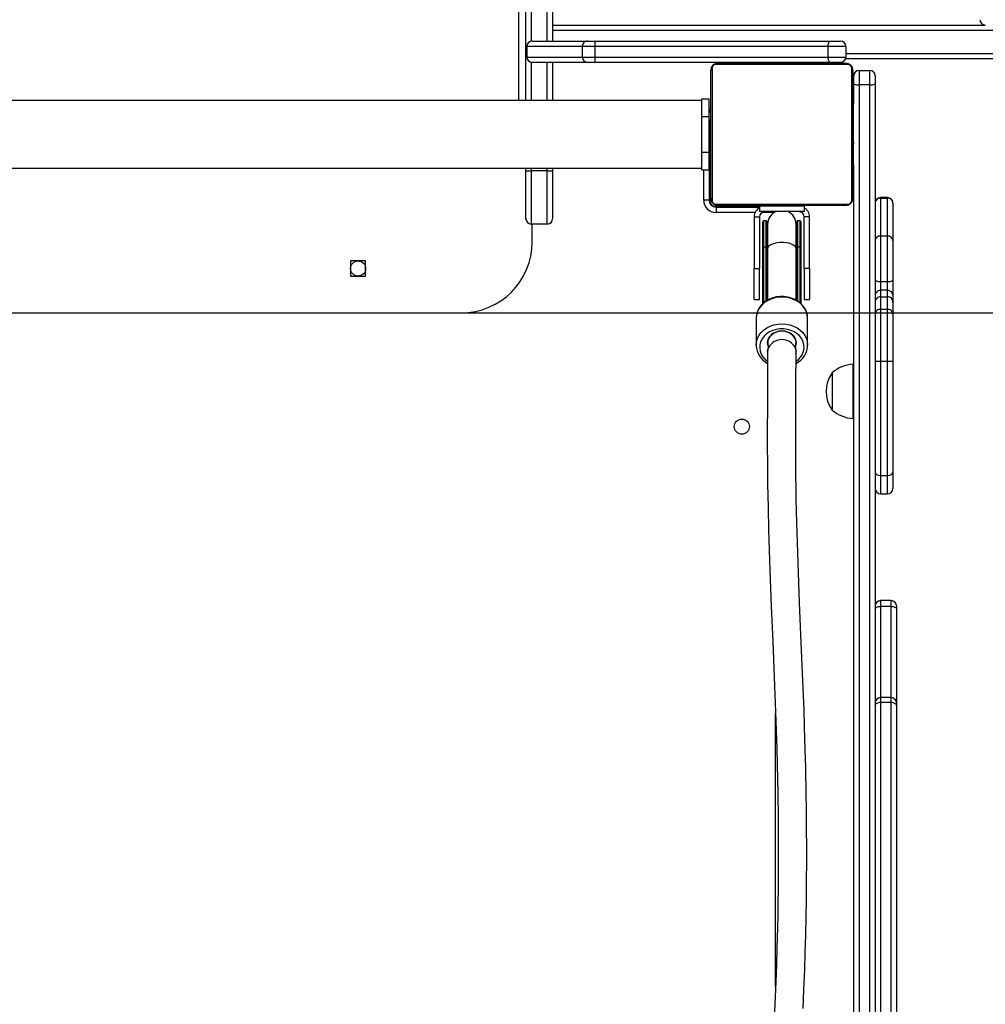
# Model space of a CAD drawing. Units: millimetres. Extents: x 883 to 2292, y 4 to 829.
# Drawn here: x 1667 to 1721, y 306 to 361 of the extents above; entities that cross this region are included whole.
import ezdxf

# ---------------------------------------------------------------- set-up
doc = ezdxf.new("R2010")
doc.units = ezdxf.units.MM
doc.header["$LTSCALE"] = 50
doc.header["$PDSIZE"] = -1
doc.layers.add('VP-EQ', color=7, linetype='Continuous', true_color=0x8a3492, plot=False)
doc.layers.add('VP-HIC', color=6, linetype='Continuous')
doc.dimstyles.get("Standard").update_dxf_attribs({"dimtxt": 14, "dimasz": 20, "dimexe": 20, "dimexo": 50, "dimgap": 20, "dimtad": 0, "dimdec": 0, "dimzin": 0, "dimdsep": 46, "dimtxsty": 'Standard', "dimcen": -0.09, "dimadec": 0, "dimazin": 0, "dimtfac": 1, "dimtdec": 4, "dimtofl": 0, "dimtmove": 0, "dimatfit": 3, "dimfxl": 70, "dimfxlon": 1, "dimtolj": 1, "dimtzin": 0, "dimarcsym": 0})

# ---------------------------------------------------------------- blocks, each defined once
blk = doc.blocks.new('*D133')
at = {"layer": 'Defpoints', "color": 0}
for p in [(1937.975, 739.914), (1440.127, 285.698), (1937.975, 283.328)]:
    blk.add_point(p, dxfattribs=at)
at = {"layer": 'VP-EQ', "color": 0, "lineweight": -2}
for p, q in [((1440.127, 669.914), (1440.127, 759.914)), ((1937.975, 669.914), (1937.975, 759.914)), ((1460.127, 739.914), (1650.384, 739.914)), ((1917.975, 739.914), (1727.718, 739.914))]:
    blk.add_line(p, q, dxfattribs=at)
at = {"layer": 'VP-EQ', "color": 0}
for points in [[(1460.127, 743.247), (1460.127, 736.581), (1440.127, 739.914)], [(1917.975, 736.581), (1917.975, 743.247), (1937.975, 739.914)]]:
    blk.add_solid(points, dxfattribs=at)
at = {"layer": 'VP-EQ', "color": 0, "insert": (1689.051, 739.914), "char_height": 14, "attachment_point": 5}
blk.add_mtext('\\A1;498', dxfattribs=at)
blk = doc.blocks.new('*D134')
at = {"layer": 'Defpoints', "color": 0}
for p in [(2087.975, 808.755), (1290.084, 317.198), (2087.975, 281.53)]:
    blk.add_point(p, dxfattribs=at)
at = {"layer": 'VP-EQ', "color": 0, "lineweight": -2}
for p, q in [((1290.084, 738.755), (1290.084, 828.755)), ((2087.975, 738.755), (2087.975, 828.755)), ((1310.084, 808.755), (1650.363, 808.755)), ((2067.975, 808.755), (1727.696, 808.755))]:
    blk.add_line(p, q, dxfattribs=at)
at = {"layer": 'VP-EQ', "color": 0}
for points in [[(1310.084, 812.088), (1310.084, 805.422), (1290.084, 808.755)], [(2067.975, 805.422), (2067.975, 812.088), (2087.975, 808.755)]]:
    blk.add_solid(points, dxfattribs=at)
at = {"layer": 'VP-EQ', "color": 0, "insert": (1689.029, 808.755), "char_height": 14, "attachment_point": 5}
blk.add_mtext('\\A1;798', dxfattribs=at)
blk = doc.blocks.new('*D135')
at = {"layer": 'Defpoints', "color": 0}
for p in [(1673.285, 678.338), (1673.285, 3.933), (2271.975, 3.933)]:
    blk.add_point(p, dxfattribs=at)
at = {"layer": 'VP-EQ', "color": 0, "lineweight": -2}
for p, q in [((2201.975, 678.338), (2291.975, 678.338)), ((2271.975, 658.338), (2271.975, 379.802)), ((2271.975, 23.933), (2271.975, 302.469)), ((2201.975, 3.933), (2291.975, 3.933))]:
    blk.add_line(p, q, dxfattribs=at)
at = {"layer": 'VP-EQ', "color": 0}
for points in [[(2275.308, 658.338), (2268.642, 658.338), (2271.975, 678.338)], [(2268.642, 23.933), (2275.308, 23.933), (2271.975, 3.933)]]:
    blk.add_solid(points, dxfattribs=at)
at = {"layer": 'VP-EQ', "color": 0, "insert": (2271.975, 341.136), "char_height": 14, "attachment_point": 5, "rotation": 90}
blk.add_mtext('\\A1;674', dxfattribs=at)
blk = doc.blocks.new('*D136')
at = {"layer": 'Defpoints', "color": 0}
for p in [(1696.185, 478.338), (1704.686, 153.933), (2166.586, 153.933)]:
    blk.add_point(p, dxfattribs=at)
at = {"layer": 'VP-EQ', "color": 0, "lineweight": -2}
for p, q in [((2096.586, 478.338), (2186.586, 478.338)), ((2166.586, 458.338), (2166.586, 354.802)), ((2166.586, 173.933), (2166.586, 277.469)), ((2096.586, 153.933), (2186.586, 153.933))]:
    blk.add_line(p, q, dxfattribs=at)
at = {"layer": 'VP-EQ', "color": 0}
for points in [[(2169.919, 458.338), (2163.253, 458.338), (2166.586, 478.338)], [(2163.253, 173.933), (2169.919, 173.933), (2166.586, 153.933)]]:
    blk.add_solid(points, dxfattribs=at)
at = {"layer": 'VP-EQ', "color": 0, "insert": (2166.586, 316.136), "char_height": 14, "attachment_point": 5, "rotation": 90}
blk.add_mtext('\\A1;324', dxfattribs=at)
blk = doc.blocks.new('17363')
at = {"color": 8, "linetype": 'Continuous', "lineweight": 25}
for p, q in [((1845.816, -140.027), (1845.816, -82.31)), ((1846.516, -104.122), (1846.516, -136.681)), ((1847.416, -136.677), (1847.416, -104.122)), ((1896.826, -136.077), (1847.716, -136.077)), ((1846.265, -136.977), (1846.263, -136.977)), ((1864.216, -137.377), (1896.826, -137.377)), ((1846.263, -137.577), (1846.265, -137.577)), ((1846.516, -137.874), (1846.516, -140.027)), ((1847.416, -140.027), (1847.416, -137.877)), ((1856.566, -142.677), (1856.516, -142.677)), ((1846.516, -143.827), (1846.516, -143.987)), ((1847.416, -143.987), (1847.416, -143.827)), ((1856.216, -145.627), (1856.216, -143.927)), ((1856.566, -145.677), (1856.519, -145.677)), ((1866.166, -145.489), (1866.166, -145.512)), ((1866.566, -145.512), (1866.566, -145.489)), ((1856.866, -145.977), (1856.866, -146.024)), ((1859.111, -146.327), (1856.916, -146.327)), ((1860.187, -146.327), (1859.49, -146.327)), ((1859.591, -146.802), (1859.591, -148.279)), ((1859.741, -148.279), (1859.741, -146.802)), ((1861.491, -146.802), (1861.491, -148.279)), ((1861.641, -148.279), (1861.641, -146.802)), ((1859.591, -148.279), (1859.591, -151.412)), ((1859.741, -151.299), (1859.741, -148.279)), ((1861.491, -148.279), (1861.491, -151.301)), ((1861.641, -151.414), (1861.641, -148.279)), ((1866.166, -161.123), (1866.166, -162.16)), ((1866.566, -162.16), (1866.566, -161.123)), ((1866.166, -168.169), (1866.166, -168.491)), ((1866.766, -168.491), (1866.766, -168.169)), ((1866.166, -168.491), (1866.166, -173.624)), ((1866.766, -173.624), (1866.766, -168.491)), ((1866.166, -173.624), (1866.166, -173.905)), ((1866.766, -173.905), (1866.766, -173.624)), ((1860.266, -189.872), (1860.266, -174.518))]:
    blk.add_line(p, q, dxfattribs=at)
at = {"color": 7, "linetype": 'Continuous', "lineweight": 25}
for p, q in [((1846.216, -140.027), (1846.216, -104.314)), ((1847.716, -104.314), (1847.716, -136.677)), ((1847.716, -135.777), (1872.066, -135.777)), ((1846.564, -136.677), (1849.686, -136.677)), ((1849.686, -136.677), (1850.083, -136.677)), ((1850.083, -136.677), (1863.344, -136.677)), ((1863.344, -136.677), (1863.916, -136.677)), ((1846.263, -136.977), (1846.263, -137.577)), ((1849.387, -136.977), (1846.265, -136.977)), ((1846.265, -136.977), (1846.265, -137.577)), ((1849.387, -137.577), (1849.387, -136.977)), ((1850.081, -136.977), (1849.387, -136.977)), ((1850.081, -136.977), (1850.081, -137.577)), ((1863.216, -136.977), (1850.081, -136.977)), ((1864.216, -136.977), (1863.216, -136.977)), ((1863.216, -137.577), (1863.216, -136.977)), ((1864.216, -136.977), (1864.216, -137.577)), ((1846.265, -137.577), (1849.387, -137.577)), ((1849.686, -137.877), (1846.564, -137.877)), ((1847.716, -137.877), (1847.716, -140.027)), ((1849.387, -137.577), (1850.081, -137.577)), ((1850.083, -137.877), (1849.686, -137.877)), ((1850.081, -137.577), (1863.216, -137.577)), ((1863.344, -137.877), (1850.083, -137.877)), ((1857.016, -137.927), (1864.216, -137.927)), ((1859.816, -137.877), (1859.816, -137.927)), ((1859.916, -137.877), (1859.916, -137.927)), ((1861.316, -137.927), (1861.316, -137.877)), ((1861.416, -137.927), (1861.416, -137.877)), ((1863.216, -137.577), (1864.216, -137.577)), ((1863.916, -137.877), (1863.344, -137.877)), ((1896.826, -137.677), (1864.199, -137.677)), ((1856.616, -145.527), (1856.616, -138.327)), ((1856.685, -138.203), (1856.685, -145.651)), ((1864.34, -137.996), (1856.892, -137.996)), ((1864.547, -145.651), (1864.547, -138.203)), ((1864.616, -138.327), (1864.616, -145.527)), ((1864.966, -138.327), (1864.966, -139.143)), ((1864.966, -138.327), (1865.566, -138.327)), ((1865.566, -139.143), (1865.566, -138.327)), ((1864.666, -139.094), (1864.666, -138.627)), ((1865.866, -138.627), (1865.866, -139.094)), ((1864.666, -140.203), (1864.666, -139.094)), ((1864.966, -139.143), (1864.966, -214.094)), ((1865.566, -139.143), (1864.966, -139.143)), ((1865.566, -214.094), (1865.566, -139.143)), ((1865.866, -139.094), (1865.866, -214.194)), ((1856.116, -140.027), (1791.916, -140.027)), ((1856.116, -140.927), (1856.116, -139.927)), ((1856.116, -139.927), (1856.516, -139.927)), ((1856.516, -140.927), (1856.516, -139.927)), ((1856.616, -140.199), (1856.592, -140.199)), ((1856.596, -140.223), (1856.616, -140.223)), ((1856.596, -140.345), (1856.616, -140.345)), ((1856.596, -140.501), (1856.616, -140.501)), ((1856.596, -140.6), (1856.596, -140.501)), ((1856.596, -140.6), (1856.616, -140.6)), ((1856.596, -140.706), (1856.596, -140.6)), ((1856.596, -140.706), (1856.616, -140.706)), ((1864.636, -140.2), (1864.616, -140.2)), ((1864.636, -140.222), (1864.616, -140.222)), ((1864.636, -140.336), (1864.616, -140.336)), ((1864.636, -140.389), (1864.616, -140.389)), ((1864.636, -140.55), (1864.616, -140.55)), ((1864.636, -140.551), (1864.616, -140.551)), ((1864.636, -140.711), (1864.616, -140.711)), ((1864.636, -140.222), (1864.636, -140.336)), ((1864.636, -140.336), (1864.636, -140.487)), ((1864.636, -140.389), (1864.636, -140.55)), ((1864.636, -140.487), (1864.636, -140.55)), ((1864.636, -140.55), (1864.636, -140.551)), ((1864.636, -140.551), (1864.636, -140.711)), ((1864.636, -140.551), (1864.636, -140.579)), ((1864.636, -140.689), (1864.636, -140.847)), ((1856.116, -140.927), (1856.516, -140.927)), ((1856.116, -142.927), (1856.116, -140.927)), ((1856.516, -142.927), (1856.516, -140.927)), ((1856.596, -141.127), (1856.566, -141.127)), ((1856.566, -142.615), (1856.566, -141.127)), ((1856.59, -140.993), (1856.616, -140.993)), ((1856.596, -140.858), (1856.616, -140.858)), ((1856.596, -140.97), (1856.616, -140.97)), ((1856.596, -141.01), (1856.616, -141.01)), ((1856.596, -141.068), (1856.616, -141.068)), ((1856.596, -141.227), (1856.616, -141.227)), ((1856.596, -141.229), (1856.596, -141.227)), ((1856.596, -141.229), (1856.616, -141.229)), ((1864.636, -140.793), (1864.616, -140.793)), ((1864.636, -141.088), (1864.616, -141.088)), ((1864.636, -140.793), (1864.636, -141.088)), ((1864.636, -141.088), (1864.636, -141.521)), ((1864.666, -141.227), (1864.636, -141.227)), ((1856.596, -141.39), (1856.616, -141.39)), ((1856.596, -141.475), (1856.616, -141.475)), ((1856.596, -141.476), (1856.616, -141.476)), ((1856.596, -141.476), (1856.616, -141.476)), ((1856.596, -141.499), (1856.616, -141.499)), ((1856.596, -141.644), (1856.616, -141.644)), ((1856.596, -141.764), (1856.616, -141.764)), ((1864.636, -141.521), (1864.616, -141.521)), ((1864.636, -141.539), (1864.616, -141.539)), ((1864.636, -141.599), (1864.616, -141.599)), ((1864.636, -141.539), (1864.636, -141.564)), ((1864.636, -141.599), (1864.636, -141.895)), ((1856.516, -142.177), (1856.566, -142.177)), ((1856.596, -141.959), (1856.616, -141.959)), ((1856.596, -142.255), (1856.616, -142.255)), ((1856.596, -142.315), (1856.616, -142.315)), ((1856.596, -142.334), (1856.616, -142.334)), ((1864.636, -141.895), (1864.616, -141.895)), ((1864.636, -142.091), (1864.616, -142.091)), ((1864.636, -142.21), (1864.616, -142.21)), ((1864.636, -142.355), (1864.616, -142.355)), ((1864.636, -142.378), (1864.616, -142.378)), ((1864.636, -142.379), (1864.616, -142.379)), ((1864.636, -142.38), (1864.616, -142.38)), ((1864.636, -141.895), (1864.636, -142.091)), ((1864.636, -142.091), (1864.636, -142.21)), ((1864.636, -142.21), (1864.636, -142.355)), ((1864.666, -142.454), (1864.666, -142.372)), ((1856.116, -142.927), (1856.516, -142.927)), ((1856.116, -143.927), (1856.116, -142.927)), ((1856.516, -143.927), (1856.516, -142.927)), ((1856.566, -142.727), (1856.566, -142.615)), ((1856.566, -142.727), (1856.596, -142.727)), ((1856.566, -145.677), (1856.566, -142.727)), ((1856.596, -142.766), (1856.616, -142.766)), ((1864.636, -142.464), (1864.616, -142.464)), ((1864.636, -142.626), (1864.616, -142.626)), ((1864.616, -142.627), (1864.666, -142.627)), ((1864.636, -142.627), (1864.616, -142.627)), ((1864.636, -142.787), (1864.616, -142.787)), ((1864.636, -142.844), (1864.616, -142.844)), ((1864.643, -142.862), (1864.616, -142.862)), ((1864.636, -142.884), (1864.616, -142.884)), ((1864.636, -142.464), (1864.636, -142.626)), ((1864.636, -142.626), (1864.636, -142.627)), ((1864.636, -142.627), (1864.636, -142.787)), ((1864.636, -142.806), (1864.636, -142.844)), ((1864.636, -142.884), (1864.636, -142.997)), ((1856.596, -143.062), (1856.616, -143.062)), ((1856.596, -143.143), (1856.616, -143.143)), ((1856.596, -143.303), (1856.596, -143.275)), ((1856.596, -143.305), (1856.596, -143.303)), ((1856.596, -143.303), (1856.616, -143.303)), ((1856.596, -143.305), (1856.616, -143.305)), ((1856.596, -143.367), (1856.596, -143.305)), ((1856.596, -143.466), (1856.616, -143.466)), ((1864.636, -142.997), (1864.616, -142.997)), ((1864.636, -143.148), (1864.616, -143.148)), ((1864.636, -143.254), (1864.616, -143.254)), ((1864.636, -143.353), (1864.616, -143.353)), ((1864.636, -142.997), (1864.636, -143.148)), ((1864.636, -143.009), (1864.636, -143.042)), ((1864.636, -143.148), (1864.636, -143.254)), ((1864.636, -143.254), (1864.636, -143.353)), ((1864.636, -143.353), (1864.636, -143.51)), ((1791.916, -143.827), (1856.116, -143.827)), ((1846.216, -143.986), (1846.216, -143.827)), ((1846.216, -146.678), (1846.216, -143.986)), ((1846.516, -143.987), (1846.516, -146.978)), ((1847.416, -143.987), (1846.516, -143.987)), ((1847.416, -146.978), (1847.416, -143.987)), ((1847.716, -143.827), (1847.716, -143.986)), ((1847.716, -143.986), (1847.716, -146.678)), ((1856.116, -143.927), (1856.516, -143.927)), ((1856.516, -143.927), (1856.516, -145.627)), ((1856.596, -143.519), (1856.616, -143.519)), ((1856.596, -143.633), (1856.616, -143.633)), ((1856.596, -143.654), (1856.616, -143.654)), ((1864.636, -143.51), (1864.616, -143.51)), ((1864.636, -143.631), (1864.616, -143.631)), ((1864.616, -143.655), (1864.64, -143.655)), ((1864.636, -143.51), (1864.636, -143.631)), ((1864.666, -213.308), (1864.666, -143.647)), ((1856.566, -144.277), (1856.616, -144.277)), ((1856.516, -145.627), (1856.216, -145.627)), ((1866.566, -145.489), (1866.166, -145.489)), ((1866.166, -145.512), (1866.166, -147.648)), ((1866.166, -145.512), (1866.566, -145.512)), ((1866.566, -147.648), (1866.566, -145.512)), ((1856.866, -145.977), (1859.366, -145.977)), ((1856.892, -145.858), (1864.34, -145.858)), ((1856.916, -146.027), (1859.366, -146.027)), ((1856.916, -146.027), (1856.916, -146.327)), ((1864.216, -145.927), (1857.016, -145.927)), ((1858.266, -145.927), (1858.266, -145.977)), ((1859.366, -145.977), (1859.366, -146.277)), ((1861.866, -145.977), (1859.366, -145.977)), ((1859.816, -145.927), (1859.816, -145.977)), ((1861.416, -145.977), (1861.416, -145.927)), ((1861.866, -145.977), (1861.866, -146.277)), ((1866.866, -145.789), (1866.866, -145.809)), ((1866.866, -145.809), (1866.866, -147.921)), ((1859.056, -146.577), (1859.356, -146.577)), ((1859.056, -146.577), (1859.056, -149.477)), ((1859.356, -146.577), (1859.356, -149.477)), ((1861.866, -146.277), (1859.366, -146.277)), ((1859.741, -146.802), (1859.591, -146.802)), ((1861.641, -146.802), (1861.491, -146.802)), ((1862.176, -146.577), (1861.876, -146.577)), ((1861.876, -149.477), (1861.876, -146.577)), ((1862.176, -149.477), (1862.176, -146.577)), ((1847.416, -146.978), (1846.516, -146.978)), ((1846.566, -147.977), (1846.566, -146.978)), ((1859.541, -148.301), (1859.541, -146.852)), ((1859.791, -146.852), (1859.791, -148.301)), ((1859.816, -147.002), (1859.816, -148.369)), ((1861.416, -148.369), (1861.416, -147.002)), ((1861.441, -148.301), (1861.441, -146.852)), ((1861.691, -146.852), (1861.691, -148.301)), ((1866.166, -147.648), (1866.166, -150.211)), ((1866.166, -147.648), (1866.566, -147.648)), ((1866.566, -150.211), (1866.566, -147.648)), ((1866.866, -147.921), (1866.866, -150.139)), ((1859.541, -151.458), (1859.541, -148.301)), ((1859.741, -148.279), (1859.591, -148.279)), ((1859.791, -148.301), (1859.791, -151.271)), ((1859.816, -148.369), (1859.816, -151.257)), ((1861.416, -151.257), (1861.416, -148.369)), ((1861.441, -151.272), (1861.441, -148.301)), ((1861.641, -148.279), (1861.491, -148.279)), ((1861.691, -148.301), (1861.691, -151.455)), ((1836.341, -149.052), (1836.341, -149.902)), ((1837.191, -149.052), (1836.341, -149.052)), ((1837.191, -149.902), (1837.191, -149.052)), ((1859.056, -149.477), (1859.356, -149.477)), ((1859.056, -151.227), (1859.056, -149.477)), ((1859.356, -151.227), (1859.356, -149.477)), ((1861.876, -149.477), (1861.876, -151.227)), ((1862.176, -149.477), (1861.876, -149.477)), ((1862.176, -149.477), (1862.176, -151.227)), ((1836.341, -149.902), (1837.191, -149.902)), ((1866.866, -150.139), (1866.866, -151.004)), ((1866.166, -150.211), (1866.566, -150.211)), ((1866.166, -150.211), (1866.166, -150.705)), ((1866.166, -150.705), (1866.166, -151.065)), ((1866.566, -150.705), (1866.166, -150.705)), ((1866.566, -150.705), (1866.566, -150.211)), ((1866.566, -151.065), (1866.566, -150.705)), ((1859.056, -151.227), (1859.356, -151.227)), ((1861.876, -151.227), (1862.176, -151.227)), ((1866.166, -151.065), (1866.166, -151.774)), ((1866.166, -151.065), (1866.566, -151.065)), ((1866.566, -151.774), (1866.566, -151.065)), ((1866.866, -151.004), (1866.866, -151.364)), ((1866.166, -151.774), (1866.166, -154.695)), ((1866.166, -151.774), (1866.566, -151.774)), ((1866.566, -154.695), (1866.566, -151.774)), ((1866.866, -151.364), (1866.866, -152.043)), ((1805.566, -151.977), (1842.566, -151.977)), ((1859.167, -152.247), (1859.166, -152.285)), ((1859.166, -152.285), (1859.166, -153.794)), ((1862.066, -153.794), (1862.066, -152.285)), ((1866.866, -152.043), (1866.866, -154.688)), ((1862.066, -153.761), (1862.066, -153.794)), ((1864.666, -154.862), (1864.616, -154.862)), ((1864.616, -154.862), (1864.616, -157.922)), ((1866.166, -154.695), (1866.566, -154.695)), ((1866.166, -154.695), (1866.166, -161.123)), ((1866.566, -161.123), (1866.566, -154.695)), ((1866.866, -154.688), (1866.866, -160.926)), ((1863.446, -155.342), (1863.446, -157.442)), ((1864.616, -157.922), (1864.666, -157.922)), ((1866.166, -161.123), (1866.566, -161.123)), ((1866.866, -160.926), (1866.866, -161.86)), ((1866.166, -162.16), (1866.566, -162.16)), ((1866.766, -168.169), (1866.166, -168.169)), ((1866.766, -168.491), (1866.166, -168.491)), ((1867.066, -168.469), (1867.066, -168.63)), ((1867.066, -168.63), (1867.066, -173.924)), ((1866.766, -173.624), (1866.166, -173.624)), ((1866.166, -173.905), (1866.166, -256.149)), ((1866.766, -173.905), (1866.166, -173.905)), ((1866.766, -256.149), (1866.766, -173.905)), ((1867.066, -173.924), (1867.066, -174.064)), ((1867.066, -174.064), (1867.066, -255.99))]:
    blk.add_line(p, q, dxfattribs=at)
at = {"color": 7, "linetype": 'Continuous', "lineweight": 25, "flags": 128}
for points in [[(1863.216, -136.977), (1863.218, -136.919), (1863.225, -136.862), (1863.237, -136.811), (1863.253, -136.765), (1863.273, -136.728), (1863.295, -136.7), (1863.319, -136.683), (1863.344, -136.677)], [(1863.344, -137.877), (1863.319, -137.871), (1863.295, -137.854), (1863.273, -137.827), (1863.253, -137.789), (1863.237, -137.744), (1863.225, -137.692), (1863.218, -137.636), (1863.216, -137.577)], [(1859.816, -147.204), (1859.809, -147.174), (1859.791, -147.002)], [(1861.441, -147.002), (1861.423, -147.174), (1861.416, -147.204)], [(1859.541, -148.301), (1859.542, -148.297), (1859.545, -148.293), (1859.55, -148.289), (1859.556, -148.286), (1859.563, -148.283), (1859.572, -148.281), (1859.581, -148.279), (1859.591, -148.279)], [(1859.791, -148.301), (1859.79, -148.297), (1859.787, -148.293), (1859.783, -148.289), (1859.777, -148.286), (1859.769, -148.283), (1859.76, -148.281), (1859.751, -148.279), (1859.741, -148.279)], [(1861.441, -148.301), (1861.442, -148.297), (1861.445, -148.293), (1861.45, -148.289), (1861.456, -148.286), (1861.463, -148.283), (1861.472, -148.281), (1861.481, -148.279), (1861.491, -148.279)], [(1861.641, -148.279), (1861.651, -148.279), (1861.66, -148.281), (1861.669, -148.283), (1861.677, -148.286), (1861.683, -148.289), (1861.687, -148.293), (1861.69, -148.297), (1861.691, -148.301)], [(1862.065, -152.295), (1862.066, -152.28), (1862.05, -152.098), (1862.002, -151.92), (1861.925, -151.751), (1861.819, -151.593), (1861.687, -151.451), (1861.532, -151.326), (1861.356, -151.221), (1861.164, -151.14), (1860.96, -151.084), (1860.748, -151.054), (1860.533, -151.051), (1860.32, -151.075), (1860.112, -151.125), (1859.916, -151.202), (1859.734, -151.303), (1859.572, -151.426), (1859.434, -151.568), (1859.322, -151.727), (1859.239, -151.898), (1859.187, -152.077), (1859.168, -152.245)], [(1859.875, -153.906), (1859.827, -153.767), (1859.817, -153.624), (1859.845, -153.482), (1859.908, -153.348), (1860.005, -153.229), (1860.131, -153.13), (1860.279, -153.055), (1860.444, -153.009), (1860.616, -152.994)], [(1861.37, -153.878), (1861.41, -153.741), (1861.413, -153.601), (1861.381, -153.463), (1861.315, -153.333), (1861.217, -153.219), (1861.092, -153.124), (1860.946, -153.052), (1860.785, -153.008), (1860.616, -152.994), (1860.448, -153.008), (1860.287, -153.052), (1860.14, -153.124), (1860.016, -153.219), (1859.918, -153.333), (1859.851, -153.463), (1859.819, -153.601), (1859.823, -153.741), (1859.862, -153.878)], [(1860.616, -152.994), (1860.789, -153.009), (1860.953, -153.055), (1861.101, -153.13), (1861.227, -153.229), (1861.324, -153.348), (1861.388, -153.482), (1861.415, -153.624), (1861.405, -153.767), (1861.358, -153.906)], [(1859.862, -153.933), (1859.823, -154.07), (1859.816, -154.155)], [(1859.816, -154.155), (1859.815, -154.766), (1859.811, -155.422), (1859.807, -156.112), (1859.803, -156.824), (1859.799, -157.55), (1859.796, -158.281), (1859.795, -159.421), (1859.8, -160.532), (1859.812, -161.595), (1859.836, -162.935), (1859.867, -164.178), (1859.901, -165.33), (1859.94, -166.46), (1860.018, -168.477), (1860.102, -170.486), (1860.186, -172.471), (1860.263, -174.422), (1860.3, -175.498), (1860.33, -176.489), (1860.354, -177.392), (1860.372, -178.213), (1860.386, -178.955), (1860.394, -179.485), (1860.4, -179.972), (1860.405, -180.446), (1860.409, -180.947), (1860.412, -181.474), (1860.414, -182.182), (1860.414, -182.926), (1860.41, -183.682), (1860.404, -184.426), (1860.395, -185.156), (1860.383, -185.871), (1860.369, -186.573), (1860.341, -187.682), (1860.31, -188.691), (1860.277, -189.608), (1860.242, -190.467), (1860.204, -191.31)], [(1861.815, -191.119), (1861.86, -190.059), (1861.903, -188.925), (1861.933, -187.977), (1861.96, -186.988), (1861.981, -185.992), (1861.997, -184.994), (1862.008, -183.922), (1862.014, -182.862), (1862.014, -181.826), (1862.011, -181.226), (1862.007, -180.579), (1861.999, -179.865), (1861.988, -179.079), (1861.958, -177.567), (1861.917, -175.993), (1861.862, -174.36), (1861.796, -172.687), (1861.704, -170.517), (1861.611, -168.295), (1861.526, -166.027), (1861.457, -163.766), (1861.441, -163.111), (1861.427, -162.46), (1861.416, -161.813), (1861.406, -161.105), (1861.398, -160.282), (1861.395, -159.348), (1861.395, -158.75), (1861.396, -158.121), (1861.399, -157.469), (1861.403, -156.799), (1861.407, -156.12), (1861.411, -155.444), (1861.415, -154.784), (1861.416, -154.154)], [(1865.866, -160.926), (1865.866, -160.929), (1865.874, -160.969), (1865.912, -161.031), (1865.979, -161.08), (1866.067, -161.112), (1866.166, -161.123)], [(1866.566, -161.123), (1866.665, -161.112), (1866.754, -161.08), (1866.821, -161.031), (1866.859, -160.969), (1866.866, -160.929), (1866.866, -160.926)], [(1865.866, -168.63), (1865.872, -168.603), (1865.889, -168.577), (1865.917, -168.553), (1865.954, -168.532), (1866, -168.514), (1866.051, -168.502), (1866.108, -168.494), (1866.166, -168.491)], [(1866.766, -168.491), (1866.825, -168.494), (1866.881, -168.502), (1866.933, -168.514), (1866.978, -168.532), (1867.016, -168.553), (1867.043, -168.577), (1867.06, -168.603), (1867.066, -168.63)], [(1866.166, -173.905), (1866.108, -173.908), (1866.051, -173.917), (1866, -173.932), (1865.954, -173.952), (1865.917, -173.976), (1865.889, -174.003), (1865.872, -174.033), (1865.866, -174.064)], [(1867.066, -174.064), (1867.06, -174.033), (1867.043, -174.003), (1867.016, -173.976), (1866.978, -173.952), (1866.933, -173.932), (1866.881, -173.917), (1866.825, -173.908), (1866.766, -173.905)]]:
    blk.add_lwpolyline(points, dxfattribs=at)
at = {"color": 8, "linetype": 'Continuous', "lineweight": 25, "flags": 128}
for points in [[(1859.816, -148.459), (1859.809, -148.445), (1859.791, -148.369)], [(1861.416, -148.369), (1861.405, -148.309), (1861.358, -148.234), (1861.276, -148.166), (1861.163, -148.107), (1861.025, -148.061), (1860.868, -148.028), (1860.699, -148.012), (1860.526, -148.013), (1860.357, -148.03), (1860.2, -148.062), (1860.063, -148.11), (1859.952, -148.169), (1859.871, -148.238), (1859.826, -148.312), (1859.816, -148.369)], [(1861.441, -148.369), (1861.423, -148.445), (1861.416, -148.459)], [(1862.066, -152.285), (1862.048, -152.097), (1861.995, -151.914), (1861.908, -151.739), (1861.789, -151.578), (1861.641, -151.435), (1861.468, -151.312), (1861.274, -151.214), (1861.064, -151.142), (1860.843, -151.098), (1860.616, -151.083), (1860.389, -151.098), (1860.168, -151.142), (1859.958, -151.214), (1859.764, -151.312), (1859.591, -151.435), (1859.443, -151.578), (1859.324, -151.739), (1859.237, -151.914), (1859.184, -152.097), (1859.167, -152.247)], [(1859.166, -153.799), (1859.166, -153.794), (1859.184, -153.606), (1859.237, -153.422), (1859.324, -153.248), (1859.443, -153.087), (1859.591, -152.944), (1859.764, -152.821), (1859.958, -152.723), (1860.168, -152.65), (1860.389, -152.606), (1860.616, -152.592), (1860.843, -152.606), (1861.064, -152.65), (1861.274, -152.723), (1861.468, -152.821), (1861.641, -152.944), (1861.789, -153.087), (1861.908, -153.248), (1861.995, -153.422), (1862.048, -153.606), (1862.066, -153.761)], [(1861.419, -154.701), (1861.555, -154.591), (1861.681, -154.449), (1861.776, -154.292), (1861.838, -154.124), (1861.865, -153.95), (1861.856, -153.774), (1861.811, -153.602), (1861.732, -153.439), (1861.621, -153.289), (1861.481, -153.157), (1861.316, -153.047), (1861.131, -152.961), (1860.931, -152.903), (1860.722, -152.873), (1860.51, -152.873), (1860.301, -152.903), (1860.101, -152.961), (1859.916, -153.047), (1859.751, -153.157), (1859.611, -153.289), (1859.5, -153.439), (1859.421, -153.602), (1859.376, -153.774), (1859.367, -153.95), (1859.394, -154.124), (1859.456, -154.292), (1859.552, -154.449), (1859.678, -154.591), (1859.804, -154.694)], [(1859.816, -154.155), (1859.827, -154.044), (1859.875, -153.906)], [(1861.358, -153.906), (1861.405, -154.044), (1861.416, -154.155)]]:
    blk.add_lwpolyline(points, dxfattribs=at)
at = {"color": 7, "linetype": 'Continuous', "lineweight": 25}
for centre in [(1836.766, -149.477), (1858.366, -158.377)]:
    blk.add_circle(centre, 0.425, dxfattribs=at)
for centre, radius, start, end in [((1872.066, -135.477), 0.3, 180, 270), ((1846.563, -136.977), 0.3, 90, 180), ((1846.564, -136.977), 0.3, 90.0754, 180.0659), ((1849.687, -136.977), 0.3, 90.0664, 180.075), ((1863.085, -136.903), 13.004, 179.0067, 180.3285), ((1863.916, -136.977), 0.3, 0, 90), ((1846.563, -137.577), 0.3, 180, 270), ((1846.564, -137.578), 0.3, 179.9353, 269.9234), ((1849.687, -137.578), 0.3, 179.9262, 269.9325), ((1863.086, -137.652), 13.005, 179.6715, 180.9933), ((1857.016, -138.327), 0.4, 89.9988, 180.002), ((1857.021, -138.081), 0.154, 91.6107, 146.498), ((1863.916, -137.577), 0.3, 270, 0), ((1864.212, -138.081), 0.154, 33.5023, 88.3797), ((1864.216, -138.327), 0.4, 0.0007, 89.9984), ((1856.77, -138.332), 0.154, 123.5026, 178.3989), ((1856.892, -138.203), 0.207, 90.0021, 179.9963), ((1864.34, -138.203), 0.207, 359.9991, 90.0026), ((1864.462, -138.332), 0.154, 1.6214, 56.4939), ((1864.966, -138.627), 0.3, 90, 180), ((1865.566, -138.627), 0.3, 0, 90), ((1864.893, -138.654), 0.495, 242.6828, 278.476), ((1865.639, -138.654), 0.495, 261.5259, 297.3153), ((1846.425, -110.298), 33.689, 269.6447, 270.1549), ((1847.507, -110.334), 33.653, 269.8448, 270.3555), ((1856.916, -145.627), 0.7, 180, 270), ((1856.916, -145.627), 0.4, 180, 270), ((1856.866, -145.677), 0.3, 180, 270), ((1856.77, -145.523), 0.154, 181.6011, 236.4974), ((1857.016, -145.527), 0.4, 179.9973, 270.0027), ((1856.892, -145.651), 0.207, 180.0042, 269.9974), ((1864.216, -145.527), 0.4, 270.0004, 359.9996), ((1864.34, -145.651), 0.207, 269.9941, 0.0042), ((1864.462, -145.523), 0.154, 303.5061, 358.3786), ((1866.166, -145.789), 0.3, 90, 180), ((1866.164, -145.81), 0.298, 89.6048, 179.776), ((1866.566, -145.789), 0.3, 0, 90), ((1866.568, -145.81), 0.298, 0.2293, 90.3899), ((1857.021, -145.773), 0.154, 213.5023, 268.3932), ((1859.656, -146.577), 0.6, 118.9033, 180), ((1860.616, -147.002), 0.8, 114.5547, 180), ((1861.576, -146.577), 0.6, 0, 61.0967), ((1864.212, -145.773), 0.154, 271.6164, 326.4975), ((1846.516, -146.678), 0.3, 180, 270), ((1847.416, -146.678), 0.3, 270, 0), ((1859.656, -146.577), 0.3, 90, 180), ((1859.591, -146.852), 0.05, 90, 180), ((1859.741, -146.852), 0.05, 0, 90), ((1860.616, -147.002), 0.8, 0, 64.9922), ((1861.491, -146.852), 0.05, 90, 180), ((1861.576, -146.577), 0.3, 0, 90), ((1861.641, -146.852), 0.05, 0, 90), ((1866.15, -147.932), 0.284, 86.803, 177.9294), ((1866.581, -147.933), 0.285, 2.2629, 93.0047), ((1842.566, -147.977), 4, 270, 0), ((1866.096, -149.845), 0.372, 231.9813, 280.9426), ((1866.637, -149.845), 0.372, 259.0657, 308.0104), ((1866.166, -151.005), 0.299, 89.8666, 179.8755), ((1866.567, -151.005), 0.299, 0.1335, 90.1243), ((1866.165, -151.364), 0.299, 89.8254, 179.9076), ((1866.567, -151.364), 0.299, 0.1204, 90.1466), ((1866.148, -152.056), 0.282, 86.2874, 177.3771), ((1866.584, -152.056), 0.282, 2.6264, 93.7091), ((1860.359, -153.763), 1.191, 181.7367, 242.8082), ((1859.798, -153.906), 0.0697, 336.624, 23.376), ((1860.616, -154.341), 0.86, 30.3828, 149.6172), ((1861.435, -153.906), 0.0699, 156.7067, 203.2933), ((1860.86, -154.154), 0.557, 350.5309, 23.3889), ((1860.895, -153.776), 1.169, 296.401, 0.8651), ((1864.751, -156.858), 2, 93.8754, 130.737), ((1866.075, -152.004), 2.692, 265.5481, 271.9388), ((1866.657, -151.981), 2.715, 268.0886, 274.4245), ((1864.898, -156.392), 1.791, 144.1151, 215.8849), ((1864.751, -155.927), 2, 229.263, 266.1246), ((1866.166, -161.86), 0.3, 180, 270), ((1866.566, -161.86), 0.3, 270, 0), ((1866.166, -168.469), 0.3, 90, 180), ((1866.766, -168.469), 0.3, 0, 90), ((1866.166, -173.924), 0.3, 90, 180), ((1866.766, -173.924), 0.3, 0, 90)]:
    blk.add_arc(centre, radius, start, end, dxfattribs=at)
blk = doc.blocks.new('17363 2d')
at = {"layer": 'VP-EQ', "color": 0}
blk.add_blockref('17363', (-150.781, 496.532), dxfattribs=at)

msp = doc.modelspace()

# ---------------------------------------------------------------- linework, layer by layer
at = {"layer": 'VP-HIC', "color": 1}
msp.add_lwpolyline([(1796.935, 344.555), (1796.935, 578.338, 0.414214), (1696.935, 678.338), (1649.635, 678.338, 0.414214), (1549.635, 578.338), (1549.635, 344.555)], format="xyb", close=True, dxfattribs=at)
at = {"layer": 'VP-HIC', "color": 6}
msp.add_lwpolyline([(1549.635, 508.605), (1549.635, 344.555), (1796.935, 344.555), (1796.935, 487.656, -0.253641), (1865.085, 361.955), (1865.085, 202.305, -0.084795), (1856.579, 152.512, -0.411441), (1706.586, 3.933), (1639.984, 3.933, -0.29449), (1503.341, 92.055), (1468.435, 92.055, -0.414214), (1318.435, 242.055), (1318.435, 358.605, -0.414214), (1468.435, 508.605)], format="xyb", close=True, dxfattribs=at)

# ---------------------------------------------------------------- block references
at = {"layer": 'VP-EQ', "color": 0}
msp.add_blockref('17363 2d', (0, 0), dxfattribs=at)

# ---------------------------------------------------------------- dimensions: what is measured, and where the dimension line sits
for base, p1, p2, picture, middle in [((2087.975, 808.755), (1290.084, 317.198), (2087.975, 281.53), '*D134', (1689.029, 808.755)), ((1937.975, 739.914), (1440.127, 285.698), (1937.975, 283.328), '*D133', (1689.051, 739.914))]:
    dim = msp.add_linear_dim(base=base, p1=p1, p2=p2, dimstyle='Standard', dxfattribs=at)
    dim.commit()
    dim.dimension.update_dxf_attribs({"geometry": picture, "text_midpoint": middle})
for base, p1, p2, picture, middle in [((2271.975, 3.933), (1673.285, 678.338), (1673.285, 3.933), '*D135', (2271.975, 341.136)), ((2166.586, 153.933), (1696.185, 478.338), (1704.686, 153.933), '*D136', (2166.586, 316.136))]:
    dim = msp.add_linear_dim(base=base, p1=p1, p2=p2, angle=90, dimstyle='Standard', dxfattribs=at)
    dim.commit()
    dim.dimension.update_dxf_attribs({"geometry": picture, "text_midpoint": middle})

doc.saveas('drawing.dxf')
